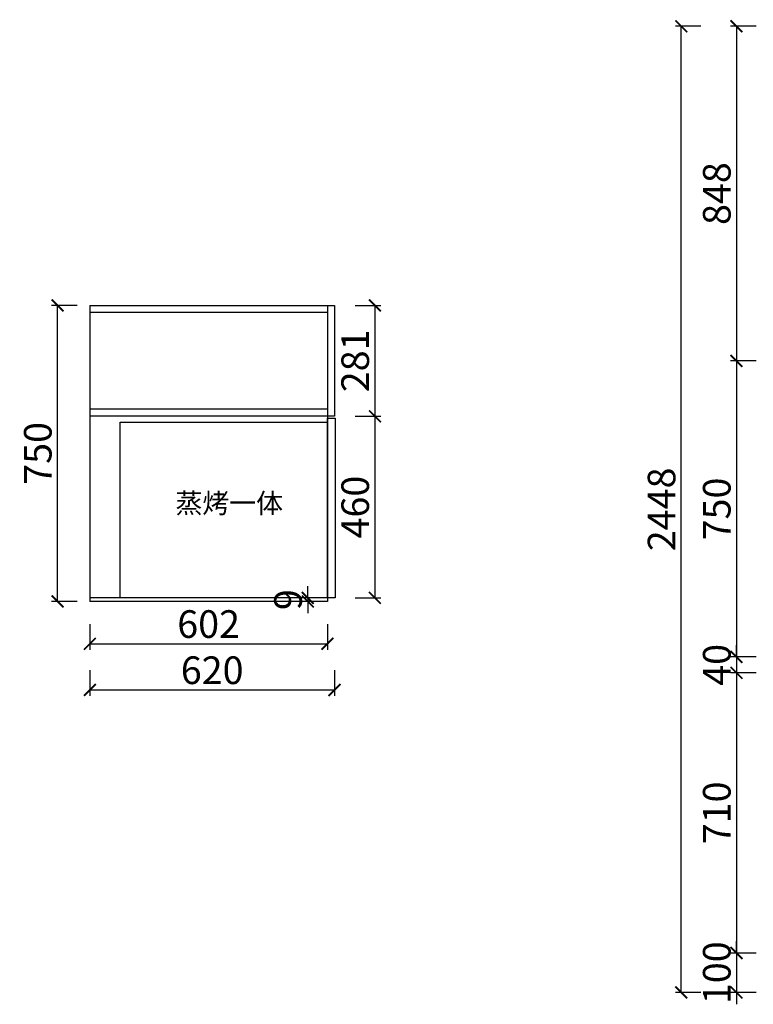
# Model space of a CAD drawing. Units: millimetres. Extents: x 220273 to 245575, y -49573 to -44687.
# Drawn here: x 235760 to 237620, y -49039 to -46545 of the extents above; entities that cross this region are included whole.
import ezdxf

# ---------------------------------------------------------------- set-up
doc = ezdxf.new("R2010")
doc.units = ezdxf.units.MM
doc.header["$LTSCALE"] = 5
doc.styles.get("Standard").update_dxf_attribs({"font": 'txt.shx'})
doc.styles.add('工程', font='txt', dxfattribs={"height": 70})
doc.dimstyles.get("Standard").update_dxf_attribs({"dimtxt": 0.18, "dimasz": 0.18, "dimexe": 0.18, "dimexo": 0.0625, "dimgap": 0.09, "dimtad": 0, "dimtih": 1, "dimtoh": 1, "dimdec": 4, "dimzin": 0, "dimdsep": 46, "dimtxsty": 'Standard', "dimcen": 0.09, "dimadec": 0, "dimazin": 0, "dimtfac": 1, "dimtdec": 4, "dimtofl": 0, "dimtmove": 0, "dimatfit": 3, "dimfxl": 1, "dimtolj": 1, "dimtzin": 0, "dimarcsym": 0})

# ---------------------------------------------------------------- blocks, each defined once
blk = doc.blocks.new('_ArchTick')
at = {"color": 0, "linetype": 'ByBlock', "const_width": 0.15}
blk.add_lwpolyline([(-0.5, -0.5), (0.5, 0.5)], dxfattribs=at)
blk = doc.blocks.new('*D291')
at = {"color": 250, "lineweight": -2, "transparency": 16777216}
for p, q in [((235905.9, -47268.4), (235840.9, -47268.4)), ((235855.9, -48018.4), (235855.9, -47268.4)), ((235905.9, -48018.4), (235840.9, -48018.4))]:
    blk.add_line(p, q, dxfattribs=at)
at = {"layer": 'Defpoints', "color": 0, "transparency": 16777216}
for p in [(235855.9, -47268.4), (235937.9, -47268.4), (235937.9, -48018.4)]:
    blk.add_point(p, dxfattribs=at)
at = {"color": 250, "lineweight": -2, "transparency": 16777216, "xscale": 30, "yscale": 30, "zscale": 30}
for p, rotation in [((235855.9, -47268.4), 90), ((235855.9, -48018.4), 270)]:
    blk.add_blockref('_ArchTick', p, dxfattribs=dict(at, rotation=rotation))
at = {"transparency": 16777216, "insert": (235805.9, -47643.4), "char_height": 70, "attachment_point": 5, "rotation": 90, "style": '工程'}
blk.add_mtext('\\A1;750', dxfattribs=at)
blk = doc.blocks.new('*D292')
at = {"color": 250, "lineweight": -2, "transparency": 16777216}
for p, q in [((236610.4, -47549.4), (236675.4, -47549.4)), ((236660.4, -47549.4), (236660.4, -48009.4)), ((236610.4, -48009.4), (236675.4, -48009.4))]:
    blk.add_line(p, q, dxfattribs=at)
at = {"layer": 'Defpoints', "color": 0, "transparency": 16777216}
for p in [(236559.9, -47549.4), (236539.9, -48009.4), (236660.4, -48009.4)]:
    blk.add_point(p, dxfattribs=at)
at = {"color": 250, "lineweight": -2, "transparency": 16777216, "xscale": 30, "yscale": 30, "zscale": 30}
for p, rotation in [((236660.4, -47549.4), 90), ((236660.4, -48009.4), 270)]:
    blk.add_blockref('_ArchTick', p, dxfattribs=dict(at, rotation=rotation))
at = {"transparency": 16777216, "insert": (236610.4, -47779.4), "char_height": 70, "attachment_point": 5, "rotation": 90, "style": '工程'}
blk.add_mtext('\\A1;460', dxfattribs=at)
blk = doc.blocks.new('*D293')
at = {"color": 250, "lineweight": -2, "transparency": 16777216}
for p, q in [((236610.4, -47268.4), (236675.4, -47268.4)), ((236660.4, -47268.4), (236660.4, -47549.4)), ((236610.4, -47549.4), (236675.4, -47549.4))]:
    blk.add_line(p, q, dxfattribs=at)
at = {"layer": 'Defpoints', "color": 0, "transparency": 16777216}
for p in [(236557.9, -47268.4), (236557.9, -47549.4), (236660.4, -47549.4)]:
    blk.add_point(p, dxfattribs=at)
at = {"color": 250, "lineweight": -2, "transparency": 16777216, "xscale": 30, "yscale": 30, "zscale": 30}
for p, rotation in [((236660.4, -47268.4), 90), ((236660.4, -47549.4), 270)]:
    blk.add_blockref('_ArchTick', p, dxfattribs=dict(at, rotation=rotation))
at = {"transparency": 16777216, "insert": (236610.4, -47408.9), "char_height": 70, "attachment_point": 5, "rotation": 90, "style": '工程'}
blk.add_mtext('\\A1;281', dxfattribs=at)
blk = doc.blocks.new('*D294')
at = {"color": 250, "lineweight": -2, "transparency": 16777216}
for p, q in [((235937.9, -48075.8), (235937.9, -48140.8)), ((236539.9, -48075.8), (236539.9, -48140.8)), ((235937.9, -48125.8), (236539.9, -48125.8))]:
    blk.add_line(p, q, dxfattribs=at)
at = {"layer": 'Defpoints', "color": 0, "transparency": 16777216}
for p in [(235937.9, -48018.4), (236539.9, -48018.4), (236539.9, -48125.8)]:
    blk.add_point(p, dxfattribs=at)
at = {"color": 250, "lineweight": -2, "transparency": 16777216, "xscale": 30, "yscale": 30, "zscale": 30, "rotation": 180}
blk.add_blockref('_ArchTick', (235937.9, -48125.8), dxfattribs=at)
at = {"color": 250, "lineweight": -2, "transparency": 16777216, "xscale": 30, "yscale": 30, "zscale": 30}
blk.add_blockref('_ArchTick', (236539.9, -48125.8), dxfattribs=at)
at = {"transparency": 16777216, "insert": (236238.9, -48075.8), "char_height": 70, "attachment_point": 5, "style": '工程'}
blk.add_mtext('\\A1;602', dxfattribs=at)
blk = doc.blocks.new('*D283')
at = {"color": 250, "lineweight": -2, "transparency": 16777216}
for p, q in [((235937.9, -48192.8), (235937.9, -48257.8)), ((236557.9, -48192.8), (236557.9, -48257.8)), ((235937.9, -48242.8), (236557.9, -48242.8))]:
    blk.add_line(p, q, dxfattribs=at)
at = {"layer": 'Defpoints', "color": 0, "transparency": 16777216}
for p in [(236557.9, -47549.4), (235937.9, -48018.4), (236557.9, -48242.8)]:
    blk.add_point(p, dxfattribs=at)
at = {"color": 250, "lineweight": -2, "transparency": 16777216, "xscale": 30, "yscale": 30, "zscale": 30, "rotation": 180}
blk.add_blockref('_ArchTick', (235937.9, -48242.8), dxfattribs=at)
at = {"color": 250, "lineweight": -2, "transparency": 16777216, "xscale": 30, "yscale": 30, "zscale": 30}
blk.add_blockref('_ArchTick', (236557.9, -48242.8), dxfattribs=at)
at = {"transparency": 16777216, "insert": (236247.9, -48192.8), "char_height": 70, "attachment_point": 5, "style": '工程'}
blk.add_mtext('\\A1;620', dxfattribs=at)
blk = doc.blocks.new('*D285')
at = {"color": 250, "lineweight": -2, "transparency": 16777216}
for p, q in [((236490.2, -48009.4), (236490.2, -47979.4)), ((236519.9, -48009.4), (236475.2, -48009.4)), ((236519.9, -48018.4), (236475.2, -48018.4)), ((236490.2, -48009.4), (236490.2, -48018.4)), ((236490.2, -48018.4), (236490.2, -48048.4))]:
    blk.add_line(p, q, dxfattribs=at)
at = {"layer": 'Defpoints', "color": 0, "transparency": 16777216}
for p in [(236490.2, -48018.4), (236539.9, -48009.4), (236539.9, -48018.4)]:
    blk.add_point(p, dxfattribs=at)
at = {"color": 250, "lineweight": -2, "transparency": 16777216, "xscale": 30, "yscale": 30, "zscale": 30}
for p, rotation in [((236490.2, -48009.4), 270), ((236490.2, -48018.4), 90)]:
    blk.add_blockref('_ArchTick', p, dxfattribs=dict(at, rotation=rotation))
at = {"transparency": 16777216, "insert": (236440.2, -48013.9), "char_height": 70, "attachment_point": 5, "rotation": 90, "style": '工程'}
blk.add_mtext('\\A1;9', dxfattribs=at)
blk = doc.blocks.new('*D397')
at = {"color": 250, "lineweight": -2, "transparency": 16777216}
for p, q in [((237626.9, -46561.2), (237561.9, -46561.2)), ((237576.9, -46561.2), (237576.9, -47409.2)), ((237626.9, -47409.2), (237561.9, -47409.2))]:
    blk.add_line(p, q, dxfattribs=at)
at = {"layer": 'Defpoints', "color": 0, "transparency": 16777216}
for p in [(237688.1, -46561.2), (237576.9, -47409.2), (237688.1, -47409.2)]:
    blk.add_point(p, dxfattribs=at)
at = {"color": 250, "lineweight": -2, "transparency": 16777216, "xscale": 30, "yscale": 30, "zscale": 30}
for p, rotation in [((237576.9, -46561.2), 90), ((237576.9, -47409.2), 270)]:
    blk.add_blockref('_ArchTick', p, dxfattribs=dict(at, rotation=rotation))
at = {"transparency": 16777216, "insert": (237526.9, -46985.2), "char_height": 70, "attachment_point": 5, "rotation": 90, "style": '工程'}
blk.add_mtext('\\A1;848', dxfattribs=at)
blk = doc.blocks.new('*D398')
at = {"color": 250, "lineweight": -2, "transparency": 16777216}
for p, q in [((237626.9, -47409.2), (237561.9, -47409.2)), ((237576.9, -47409.2), (237576.9, -48159.2)), ((237626.9, -48159.2), (237561.9, -48159.2))]:
    blk.add_line(p, q, dxfattribs=at)
at = {"layer": 'Defpoints', "color": 0, "transparency": 16777216}
for p in [(237688.1, -47409.2), (237576.9, -48159.2), (237688.1, -48159.2)]:
    blk.add_point(p, dxfattribs=at)
at = {"color": 250, "lineweight": -2, "transparency": 16777216, "xscale": 30, "yscale": 30, "zscale": 30}
for p, rotation in [((237576.9, -47409.2), 90), ((237576.9, -48159.2), 270)]:
    blk.add_blockref('_ArchTick', p, dxfattribs=dict(at, rotation=rotation))
at = {"transparency": 16777216, "insert": (237526.9, -47784.2), "char_height": 70, "attachment_point": 5, "rotation": 90, "style": '工程'}
blk.add_mtext('\\A1;750', dxfattribs=at)
blk = doc.blocks.new('*D383')
at = {"color": 250, "lineweight": -2, "transparency": 16777216}
for p, q in [((237576.9, -48159.2), (237576.9, -48129.2)), ((237626.9, -48159.2), (237561.9, -48159.2)), ((237576.9, -48159.2), (237576.9, -48199.2)), ((237626.9, -48199.2), (237561.9, -48199.2)), ((237576.9, -48199.2), (237576.9, -48229.2))]:
    blk.add_line(p, q, dxfattribs=at)
at = {"layer": 'Defpoints', "color": 0, "transparency": 16777216}
for p in [(237688.1, -48159.2), (237576.9, -48199.2), (237688.1, -48199.2)]:
    blk.add_point(p, dxfattribs=at)
at = {"color": 250, "lineweight": -2, "transparency": 16777216, "xscale": 30, "yscale": 30, "zscale": 30}
for p, rotation in [((237576.9, -48159.2), 270), ((237576.9, -48199.2), 90)]:
    blk.add_blockref('_ArchTick', p, dxfattribs=dict(at, rotation=rotation))
at = {"transparency": 16777216, "insert": (237526.9, -48179.2), "char_height": 70, "attachment_point": 5, "rotation": 90, "style": '工程'}
blk.add_mtext('\\A1;40', dxfattribs=at)
blk = doc.blocks.new('*D384')
at = {"color": 250, "lineweight": -2, "transparency": 16777216}
for p, q in [((237626.9, -48199.2), (237561.9, -48199.2)), ((237576.9, -48199.2), (237576.9, -48909.2)), ((237626.9, -48909.2), (237561.9, -48909.2))]:
    blk.add_line(p, q, dxfattribs=at)
at = {"layer": 'Defpoints', "color": 0, "transparency": 16777216}
for p in [(237688.1, -48199.2), (237576.9, -48909.2), (237688.1, -48909.2)]:
    blk.add_point(p, dxfattribs=at)
at = {"color": 250, "lineweight": -2, "transparency": 16777216, "xscale": 30, "yscale": 30, "zscale": 30}
for p, rotation in [((237576.9, -48199.2), 90), ((237576.9, -48909.2), 270)]:
    blk.add_blockref('_ArchTick', p, dxfattribs=dict(at, rotation=rotation))
at = {"transparency": 16777216, "insert": (237526.9, -48554.2), "char_height": 70, "attachment_point": 5, "rotation": 90, "style": '工程'}
blk.add_mtext('\\A1;710', dxfattribs=at)
blk = doc.blocks.new('*D385')
at = {"color": 250, "lineweight": -2, "transparency": 16777216}
for p, q in [((237576.9, -48909.2), (237576.9, -48879.2)), ((237626.9, -48909.2), (237561.9, -48909.2)), ((237576.9, -48909.2), (237576.9, -49009.2)), ((237626.9, -49009.2), (237561.9, -49009.2)), ((237576.9, -49009.2), (237576.9, -49039.2))]:
    blk.add_line(p, q, dxfattribs=at)
at = {"layer": 'Defpoints', "color": 0, "transparency": 16777216}
for p in [(237688.1, -48909.2), (237576.9, -49009.2), (237688.1, -49009.2)]:
    blk.add_point(p, dxfattribs=at)
at = {"color": 250, "lineweight": -2, "transparency": 16777216, "xscale": 30, "yscale": 30, "zscale": 30}
for p, rotation in [((237576.9, -48909.2), 270), ((237576.9, -49009.2), 90)]:
    blk.add_blockref('_ArchTick', p, dxfattribs=dict(at, rotation=rotation))
at = {"transparency": 16777216, "insert": (237526.9, -48959.2), "char_height": 70, "attachment_point": 5, "rotation": 90, "style": '工程'}
blk.add_mtext('\\A1;100', dxfattribs=at)
blk = doc.blocks.new('*D355')
at = {"color": 250, "lineweight": -2, "transparency": 16777216}
for p, q in [((237486.9, -46561.2), (237421.9, -46561.2)), ((237436.9, -49009.2), (237436.9, -46561.2)), ((237486.9, -49009.2), (237421.9, -49009.2))]:
    blk.add_line(p, q, dxfattribs=at)
at = {"layer": 'Defpoints', "color": 0, "transparency": 16777216}
for p in [(237436.9, -46561.2), (237688.1, -46561.2), (237688.1, -49009.2)]:
    blk.add_point(p, dxfattribs=at)
at = {"color": 250, "lineweight": -2, "transparency": 16777216, "xscale": 30, "yscale": 30, "zscale": 30}
for p, rotation in [((237436.9, -46561.2), 90), ((237436.9, -49009.2), 270)]:
    blk.add_blockref('_ArchTick', p, dxfattribs=dict(at, rotation=rotation))
at = {"transparency": 16777216, "insert": (237386.9, -47785.2), "char_height": 70, "attachment_point": 5, "rotation": 90, "style": '工程'}
blk.add_mtext('\\A1;2448', dxfattribs=at)

msp = doc.modelspace()

# ---------------------------------------------------------------- linework, layer by layer
for p, q in [((235937.9, -47268.4), (236557.9, -47268.4)), ((235937.9, -47268.4), (235937.9, -48018.4)), ((236539.9, -47268.4), (236539.9, -48018.4)), ((236557.9, -47268.4), (236557.9, -47549.4)), ((236539.9, -47286.4), (235937.9, -47286.4)), ((236539.9, -47531.4), (235937.9, -47531.4)), ((236539.9, -47549.4), (235937.9, -47549.4)), ((236557.9, -47549.4), (236539.9, -47549.4)), ((236539.9, -48009.4), (235937.9, -48009.4)), ((236539.9, -48018.4), (235937.9, -48018.4))]:
    msp.add_line(p, q)
at = {"color": 11}
for points in [[(236014.9, -47564.4), (236539.9, -47564.4), (236539.9, -48009.4), (236014.9, -48009.4)], [(236559.9, -47554.4), (236559.9, -48009.4), (236539.9, -48009.4), (236539.9, -47554.4)]]:
    msp.add_lwpolyline(points, close=True, dxfattribs=at)

# ---------------------------------------------------------------- texts
at = {"insert": (236154.8, -47744.6), "char_height": 50, "attachment_point": 1}
msp.add_mtext_dynamic_manual_height_columns('{\\fSimSun|b0|i0|c134|p2;\\C1;蒸烤一体}', width=2173.292, gutter_width=12.5, heights=[0], dxfattribs=at)

# ---------------------------------------------------------------- dimensions: what is measured, and where the dimension line sits
at = {"color": 1}
for base, p1, p2, picture, middle in [((237436.9, -46561.2), (237688.1, -49009.2), (237688.1, -46561.2), '*D355', (237386.9, -47785.2)), ((237576.9, -47409.2), (237688.1, -46561.2), (237688.1, -47409.2), '*D397', (237526.9, -46985.2)), ((237576.9, -48159.2), (237688.1, -47409.2), (237688.1, -48159.2), '*D398', (237526.9, -47784.2)), ((237576.9, -48199.2), (237688.1, -48159.2), (237688.1, -48199.2), '*D383', (237526.9, -48179.2)), ((237576.9, -48909.2), (237688.1, -48199.2), (237688.1, -48909.2), '*D384', (237526.9, -48554.2)), ((237576.9, -49009.2), (237688.1, -48909.2), (237688.1, -49009.2), '*D385', (237526.9, -48959.2))]:
    dim = msp.add_linear_dim(base=base, p1=p1, p2=p2, angle=90, dimstyle='Standard', override={"dimtxt": 70, "dimasz": 30, "dimexe": 15, "dimexo": 20, "dimgap": 15, "dimtad": 1, "dimtih": 0, "dimtoh": 0, "dimdec": 0, "dimtxsty": '工程', "dimblk": 'ArchTick', "dimclrd": 250, "dimclre": 250, "dimclrt": 256, "dimtdec": 0, "dimtix": 1, "dimtofl": 1, "dimtmove": 1, "dimfxl": 50, "dimfxlon": 1, "dimarcsym": 1}, dxfattribs=at)
    dim.commit()
    dim.dimension.update_dxf_attribs({"geometry": picture, "text_midpoint": middle})
at = {"color": 3}
for base, p1, p2, picture, middle in [((235855.9, -47268.4), (235937.9, -48018.4), (235937.9, -47268.4), '*D291', (235805.9, -47643.4)), ((236660.4, -47549.4), (236557.9, -47268.4), (236557.9, -47549.4), '*D293', (236610.4, -47408.9)), ((236660.4, -48009.4), (236559.9, -47549.4), (236539.9, -48009.4), '*D292', (236610.4, -47779.4)), ((236490.2, -48018.4), (236539.9, -48009.4), (236539.9, -48018.4), '*D285', (236440.2, -48013.9))]:
    dim = msp.add_linear_dim(base=base, p1=p1, p2=p2, angle=90, dimstyle='Standard', override={"dimtxt": 70, "dimasz": 30, "dimexe": 15, "dimexo": 20, "dimgap": 15, "dimtad": 1, "dimtih": 0, "dimtoh": 0, "dimdec": 0, "dimtxsty": '工程', "dimblk": 'ArchTick', "dimclrd": 250, "dimclre": 250, "dimclrt": 256, "dimtdec": 0, "dimtix": 1, "dimtofl": 1, "dimtmove": 1, "dimfxl": 50, "dimfxlon": 1, "dimarcsym": 1}, dxfattribs=at)
    dim.commit()
    dim.dimension.update_dxf_attribs({"geometry": picture, "text_midpoint": middle})
for base, p2, picture, middle in [((236557.9, -48242.8), (236557.9, -47549.4), '*D283', (236247.9, -48192.8)), ((236539.9, -48125.8), (236539.9, -48018.4), '*D294', (236238.9, -48075.8))]:
    dim = msp.add_linear_dim(base=base, p1=(235937.9, -48018.4), p2=p2, dimstyle='Standard', override={"dimtxt": 70, "dimasz": 30, "dimexe": 15, "dimexo": 20, "dimgap": 15, "dimtad": 1, "dimtih": 0, "dimtoh": 0, "dimdec": 0, "dimtxsty": '工程', "dimblk": 'ArchTick', "dimclrd": 250, "dimclre": 250, "dimclrt": 256, "dimtdec": 0, "dimtix": 1, "dimtofl": 1, "dimtmove": 1, "dimfxl": 50, "dimfxlon": 1, "dimarcsym": 1}, dxfattribs=at)
    dim.commit()
    dim.dimension.update_dxf_attribs({"geometry": picture, "text_midpoint": middle})

doc.saveas('drawing.dxf')
